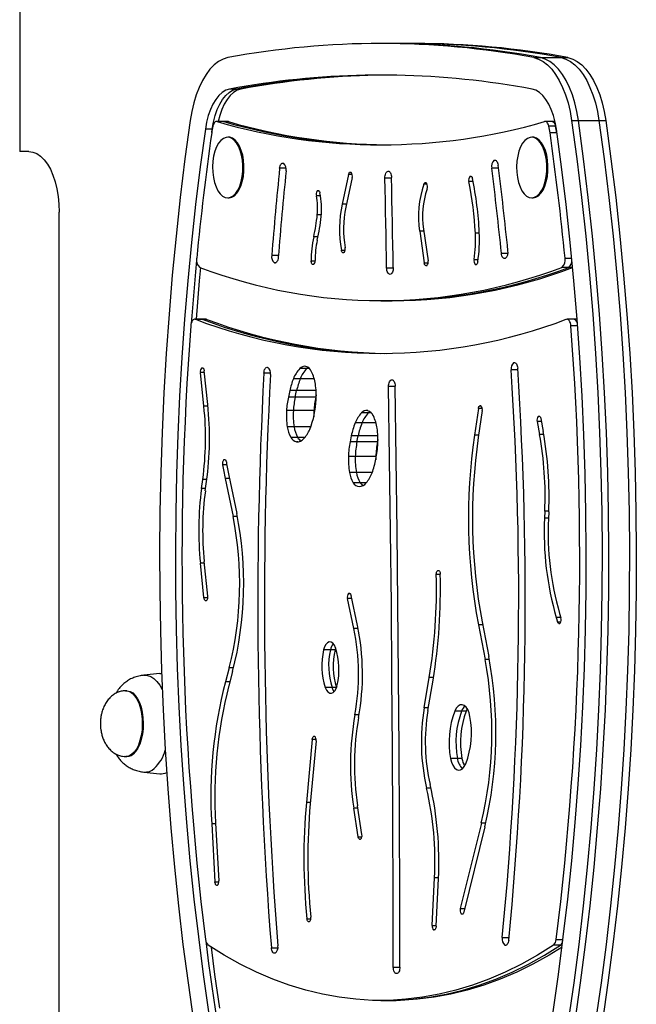
# Model space of a CAD drawing. Units: millimetres. Extents: x 314 to 903, y 203 to 639.
# Drawn here: x 579 to 602, y 224 to 261 of the extents above; entities that cross this region are included whole.
import ezdxf

# ---------------------------------------------------------------- set-up
doc = ezdxf.new("R2010")
doc.units = ezdxf.units.MM

msp = doc.modelspace()

# ---------------------------------------------------------------- linework, layer by layer
at = {"color": 7, "linetype": 'Continuous', "lineweight": 25}
for p, q in [((578.726, 262.279), (578.726, 256.229)), ((592.686, 260.329), (592.427, 260.329)), ((593.466, 260.329), (592.686, 260.329)), ((593.726, 260.329), (593.466, 260.329)), ((598.227, 259.791), (598.487, 259.791)), ((598.487, 259.791), (599.266, 259.791)), ((599.266, 259.791), (599.526, 259.791)), ((593.027, 259.123), (591.827, 259.123)), ((586.941, 258.597), (586.682, 258.597)), ((587.115, 258.597), (586.941, 258.597)), ((586.452, 257.367), (586.192, 257.367)), ((586.473, 257.364), (586.214, 257.364)), ((586.625, 257.367), (586.452, 257.367)), ((586.452, 257.367), (586.473, 257.364)), ((586.647, 257.364), (586.473, 257.364)), ((586.625, 257.367), (586.647, 257.364)), ((598.921, 257.367), (598.661, 257.367)), ((599.032, 257.367), (598.921, 257.367)), ((599.662, 257.406), (599.922, 257.406)), ((599.922, 257.406), (600.701, 257.406)), ((600.701, 257.406), (600.961, 257.406)), ((586.028, 257.079), (585.769, 257.079)), ((586.011, 256.953), (586.028, 257.079)), ((599.056, 257.197), (598.796, 257.197)), ((586.66, 256.773), (586.617, 256.773)), ((598.193, 256.773), (598.15, 256.773)), ((579.076, 256.229), (578.726, 256.229)), ((591.202, 255.362), (590.958, 254.233)), ((591.34, 255.243), (591.096, 254.114)), ((586.617, 254.473), (586.66, 254.473)), ((598.15, 254.473), (598.193, 254.473)), ((580.226, 220.479), (580.226, 253.929)), ((594.044, 253.288), (594.22, 252.087)), ((593.9, 253.204), (594.076, 252.002)), ((599.554, 251.837), (599.294, 251.837)), ((592.427, 250.569), (592.686, 250.569)), ((592.686, 250.569), (592.86, 250.569)), ((585.624, 249.87), (585.364, 249.87)), ((585.652, 249.865), (585.392, 249.865)), ((585.797, 249.87), (585.624, 249.87)), ((585.624, 249.87), (585.652, 249.865)), ((585.825, 249.865), (585.652, 249.865)), ((585.797, 249.87), (585.825, 249.865)), ((599.749, 249.87), (599.489, 249.87)), ((599.87, 249.87), (599.749, 249.87)), ((589.612, 247.997), (589.352, 247.997)), ((585.713, 246.57), (585.58, 247.848)), ((585.86, 246.631), (585.727, 247.909)), ((589.369, 247.612), (589.11, 247.612)), ((588.973, 247.163), (588.918, 246.909)), ((589.178, 246.909), (588.918, 246.909)), ((589.232, 247.163), (588.973, 247.163)), ((589.178, 246.909), (589.232, 247.163)), ((589.957, 246.909), (589.178, 246.909)), ((589.976, 246.995), (589.957, 246.909)), ((589.109, 246.401), (588.849, 246.401)), ((589.889, 246.401), (589.109, 246.401)), ((591.953, 246.318), (591.694, 246.318)), ((596.127, 246.488), (595.978, 245.466)), ((596.271, 246.404), (596.122, 245.382)), ((589.136, 245.786), (588.877, 245.786)), ((591.711, 245.933), (591.452, 245.933)), ((598.356, 245.993), (598.447, 245.502)), ((598.497, 246.098), (598.588, 245.607)), ((589.267, 245.389), (589.007, 245.389)), ((591.306, 245.442), (591.261, 245.221)), ((591.565, 245.442), (591.306, 245.442)), ((591.521, 245.221), (591.565, 245.442)), ((591.521, 245.221), (591.261, 245.221)), ((592.301, 245.221), (591.521, 245.221)), ((592.318, 245.305), (592.301, 245.221)), ((591.457, 244.664), (591.197, 244.664)), ((592.236, 244.664), (591.457, 244.664)), ((586.664, 243.943), (586.959, 242.494)), ((591.499, 244.052), (591.24, 244.052)), ((585.623, 243.445), (585.671, 243.791)), ((585.768, 243.366), (585.815, 243.712)), ((586.525, 243.83), (586.82, 242.381)), ((591.64, 243.669), (591.38, 243.669)), ((598.647, 242.586), (598.636, 242.325)), ((598.797, 242.56), (598.786, 242.3)), ((585.717, 239.309), (585.58, 240.62)), ((585.864, 239.37), (585.727, 240.681)), ((591.401, 238.141), (591.16, 239.271)), ((591.539, 238.258), (591.298, 239.389)), ((599.21, 238.707), (599.259, 238.547)), ((596.268, 238.388), (596.521, 237.07)), ((599.082, 238.55), (599.131, 238.391)), ((596.128, 238.281), (596.381, 236.963)), ((590.514, 237.325), (590.255, 237.325)), ((590.688, 237.325), (590.514, 237.325)), ((590.71, 237.402), (590.688, 237.325)), ((584.039, 236.427), (583.434, 236.365)), ((586.671, 236.646), (586.528, 236.111)), ((586.804, 236.505), (586.66, 235.969)), ((594.07, 235.124), (594.264, 236.277)), ((594.212, 235.028), (594.406, 236.181)), ((582.744, 235.779), (582.753, 235.779)), ((582.788, 235.779), (582.753, 235.779)), ((590.576, 235.905), (590.316, 235.905)), ((595.491, 235.008), (595.231, 235.008)), ((595.664, 235.008), (595.491, 235.008)), ((595.706, 235.091), (595.664, 235.008)), ((589.822, 233.928), (589.601, 231.535)), ((589.969, 233.874), (589.749, 231.481)), ((582.753, 233.279), (582.788, 233.279)), ((595.332, 233.209), (595.072, 233.209)), ((595.505, 233.209), (595.332, 233.209)), ((583.434, 232.693), (584.039, 232.631)), ((591.566, 230.241), (591.399, 231.324)), ((591.709, 230.329), (591.542, 231.413)), ((586.009, 230.725), (586.131, 228.528)), ((586.158, 230.759), (586.28, 228.561)), ((596.239, 230.751), (595.44, 227.515)), ((596.373, 230.618), (595.574, 227.382)), ((594.373, 226.872), (594.461, 228.68)), ((594.523, 226.843), (594.611, 228.65)), ((599.24, 226.126), (598.98, 226.126)), ((592.427, 224.028), (592.686, 224.028)), ((592.686, 224.028), (592.86, 224.028))]:
    msp.add_line(p, q, dxfattribs=at)
at = {"color": 8, "linetype": 'Continuous', "lineweight": 25}
for p, q in [((586.032, 257.079), (586.028, 257.079)), ((599.066, 257.197), (599.056, 257.197)), ((599.104, 256.942), (598.844, 256.942)), ((596.724, 255.898), (596.787, 255.898)), ((588.832, 255.594), (588.586, 255.594)), ((592.701, 255.484), (592.711, 255.484)), ((596.892, 255.595), (596.634, 255.595)), ((591.34, 255.362), (591.202, 255.362)), ((592.831, 255.224), (592.581, 255.224)), ((595.802, 255.283), (595.863, 255.283)), ((590.012, 254.735), (590.085, 254.735)), ((594.182, 254.995), (594.062, 254.995)), ((595.926, 255.088), (595.764, 255.088)), ((590.14, 254.545), (589.98, 254.545)), ((591.122, 254.233), (590.958, 254.233)), ((590.168, 253.827), (590.016, 253.827)), ((590.043, 252.994), (589.879, 252.994)), ((594.056, 253.204), (593.9, 253.204)), ((596.163, 253.133), (596.013, 253.133)), ((590.929, 252.484), (591.071, 252.484)), ((588.287, 252.297), (588.541, 252.297)), ((595.961, 252.137), (596.117, 252.137)), ((597.001, 252.37), (597.246, 252.37)), ((599.413, 252.19), (599.668, 252.19)), ((588.391, 252.01), (588.43, 252.01)), ((589.786, 252.083), (589.936, 252.083)), ((592.647, 251.813), (592.896, 251.813)), ((594.076, 252.002), (594.22, 252.002)), ((596.005, 251.951), (596.059, 251.951)), ((599.702, 251.837), (599.554, 251.837)), ((599.89, 249.615), (599.637, 249.615)), ((585.638, 248.025), (585.669, 248.025)), ((589.719, 247.997), (589.612, 247.997)), ((597.477, 248.226), (597.511, 248.226)), ((585.733, 247.848), (585.58, 247.848)), ((588.238, 247.822), (587.989, 247.822)), ((597.622, 247.945), (597.37, 247.945)), ((589.901, 247.612), (589.369, 247.612)), ((592.972, 247.316), (592.721, 247.316)), ((592.843, 247.573), (592.85, 247.573)), ((589.97, 247.163), (589.232, 247.163)), ((589.975, 246.909), (589.957, 246.909)), ((585.866, 246.57), (585.713, 246.57)), ((589.928, 246.401), (589.889, 246.401)), ((592.061, 246.318), (591.953, 246.318)), ((596.271, 246.488), (596.127, 246.488)), ((598.4, 246.186), (598.452, 246.186)), ((589.767, 245.786), (589.136, 245.786)), ((592.243, 245.933), (591.711, 245.933)), ((598.516, 245.993), (598.356, 245.993)), ((589.549, 245.389), (589.267, 245.389)), ((592.314, 245.442), (591.565, 245.442)), ((596.134, 245.466), (595.978, 245.466)), ((598.607, 245.502), (598.447, 245.502)), ((589.279, 245.216), (589.227, 245.216)), ((592.317, 245.221), (592.301, 245.221)), ((592.26, 244.664), (592.236, 244.664)), ((586.584, 244.35), (586.424, 244.35)), ((586.47, 244.543), (586.52, 244.543)), ((592.097, 244.052), (591.499, 244.052)), ((585.826, 243.791), (585.671, 243.791)), ((586.687, 243.83), (586.525, 243.83)), ((591.879, 243.669), (591.64, 243.669)), ((585.779, 243.445), (585.623, 243.445)), ((598.798, 242.586), (598.647, 242.586)), ((586.982, 242.381), (586.82, 242.381)), ((598.787, 242.325), (598.636, 242.325)), ((585.734, 240.62), (585.58, 240.62)), ((594.679, 240.186), (594.529, 240.186)), ((594.599, 240.344), (594.609, 240.344)), ((591.199, 239.468), (591.258, 239.468)), ((585.717, 239.309), (585.864, 239.309)), ((591.323, 239.271), (591.16, 239.271)), ((599.258, 238.55), (599.082, 238.55)), ((599.131, 238.391), (599.259, 238.391)), ((591.563, 238.141), (591.401, 238.141)), ((596.288, 238.281), (596.128, 238.281)), ((596.541, 236.963), (596.381, 236.963)), ((586.84, 236.646), (586.671, 236.646)), ((586.698, 236.111), (586.528, 236.111)), ((594.422, 236.277), (594.264, 236.277)), ((590.747, 235.905), (590.576, 235.905)), ((594.228, 235.124), (594.07, 235.124)), ((591.603, 234.866), (591.444, 234.866)), ((589.969, 233.928), (589.822, 233.928)), ((594.327, 232.085), (594.162, 232.085)), ((589.754, 231.535), (589.601, 231.535)), ((591.556, 231.324), (591.399, 231.324)), ((586.16, 230.725), (586.009, 230.725)), ((596.405, 230.751), (596.239, 230.751)), ((591.566, 230.241), (591.709, 230.241)), ((594.612, 228.68), (594.461, 228.68)), ((586.131, 228.528), (586.28, 228.528)), ((595.44, 227.515), (595.607, 227.515)), ((589.623, 227.13), (589.77, 227.13)), ((595.474, 227.314), (595.54, 227.314)), ((594.373, 226.872), (594.524, 226.872)), ((594.441, 226.708), (594.455, 226.708)), ((597.033, 226.416), (597.288, 226.416)), ((599.079, 226.338), (599.337, 226.338)), ((588.273, 226.028), (588.52, 226.028)), ((597.131, 226.123), (597.18, 226.123)), ((599.31, 226.126), (599.24, 226.126)), ((592.899, 225.295), (593.149, 225.295))]:
    msp.add_line(p, q, dxfattribs=at)
at = {"color": 7, "linetype": 'Continuous', "lineweight": 25, "flags": 128}
for points in [[(586.626, 259.791), (586.448, 259.739), (586.274, 259.647), (586.105, 259.518), (585.945, 259.354), (585.795, 259.155), (585.656, 258.924), (585.531, 258.665), (585.421, 258.38), (585.327, 258.073), (585.25, 257.747), (585.191, 257.406)], [(598.227, 259.791), (598.405, 259.739), (598.58, 259.647), (598.748, 259.518), (598.908, 259.354), (599.058, 259.155), (599.197, 258.924), (599.322, 258.665), (599.432, 258.38), (599.527, 258.073), (599.603, 257.747), (599.662, 257.406)], [(599.922, 257.406), (599.863, 257.747), (599.786, 258.073), (599.692, 258.38), (599.582, 258.665), (599.457, 258.924), (599.318, 259.155), (599.168, 259.354), (599.008, 259.518), (598.839, 259.647), (598.665, 259.739), (598.487, 259.791)], [(599.922, 257.406), (599.863, 257.747), (599.786, 258.073), (599.692, 258.38), (599.582, 258.665), (599.457, 258.924), (599.318, 259.155), (599.168, 259.354), (599.008, 259.518), (598.839, 259.647), (598.665, 259.739), (598.487, 259.791)], [(599.266, 259.791), (599.444, 259.739), (599.619, 259.647), (599.787, 259.518), (599.947, 259.354), (600.098, 259.155), (600.236, 258.924), (600.361, 258.665), (600.472, 258.38), (600.566, 258.073), (600.643, 257.747), (600.701, 257.406)], [(599.266, 259.791), (599.444, 259.739), (599.619, 259.647), (599.787, 259.518), (599.947, 259.354), (600.098, 259.155), (600.236, 258.924), (600.361, 258.665), (600.472, 258.38), (600.566, 258.073), (600.643, 257.747), (600.701, 257.406)], [(599.526, 259.791), (599.704, 259.739), (599.879, 259.647), (600.047, 259.518), (600.207, 259.354), (600.357, 259.155), (600.496, 258.924), (600.621, 258.665), (600.731, 258.38), (600.826, 258.073), (600.902, 257.747), (600.961, 257.406)], [(586.682, 258.597), (586.543, 258.552), (586.409, 258.471), (586.282, 258.355), (586.163, 258.207), (586.055, 258.027), (585.96, 257.821), (585.88, 257.592), (585.816, 257.343), (585.769, 257.079)], [(586.028, 257.079), (586.075, 257.343), (586.14, 257.592), (586.22, 257.821), (586.315, 258.027), (586.423, 258.207), (586.541, 258.355), (586.669, 258.471), (586.803, 258.552), (586.941, 258.597)], [(586.028, 257.079), (586.075, 257.343), (586.14, 257.592), (586.22, 257.821), (586.315, 258.027), (586.423, 258.207), (586.541, 258.355), (586.669, 258.471), (586.803, 258.552), (586.941, 258.597)], [(587.115, 258.597), (586.976, 258.552), (586.842, 258.471), (586.715, 258.355), (586.596, 258.207), (586.488, 258.027), (586.393, 257.821), (586.313, 257.592), (586.254, 257.367)], [(599.085, 257.079), (599.038, 257.343), (598.973, 257.592), (598.893, 257.821), (598.798, 258.027), (598.69, 258.207), (598.572, 258.355), (598.444, 258.471), (598.31, 258.552), (598.172, 258.597)], [(585.191, 257.406), (584.995, 255.953), (584.816, 254.491), (584.656, 253.02), (584.514, 251.542), (584.39, 250.057), (584.285, 248.567), (584.197, 247.071), (584.129, 245.572), (584.079, 244.07), (584.047, 242.567), (584.034, 241.061), (584.04, 239.556), (584.064, 238.052), (584.107, 236.549), (584.168, 235.049), (584.247, 233.552), (584.346, 232.059), (584.462, 230.572), (584.597, 229.091), (584.75, 227.617), (584.921, 226.152), (585.111, 224.695), (585.318, 223.248)], [(586.214, 257.364), (586.19, 257.367), (586.166, 257.363), (586.143, 257.351), (586.122, 257.332), (586.102, 257.306), (586.084, 257.274), (586.069, 257.238), (586.057, 257.197)], [(598.796, 257.197), (598.784, 257.238), (598.769, 257.274), (598.751, 257.306), (598.732, 257.332), (598.71, 257.351), (598.687, 257.363), (598.663, 257.367), (598.64, 257.364)], [(598.921, 257.367), (598.923, 257.367), (598.947, 257.363), (598.97, 257.351), (598.991, 257.332), (599.011, 257.306), (599.029, 257.274), (599.044, 257.238), (599.056, 257.197)], [(598.921, 257.367), (598.923, 257.367), (598.947, 257.363), (598.97, 257.351), (598.991, 257.332), (599.011, 257.306), (599.029, 257.274), (599.044, 257.238), (599.056, 257.197)], [(599.662, 257.406), (599.858, 255.953), (600.037, 254.491), (600.197, 253.02), (600.339, 251.542), (600.463, 250.057), (600.569, 248.567), (600.656, 247.071), (600.724, 245.572), (600.774, 244.07), (600.806, 242.567), (600.819, 241.061), (600.813, 239.556), (600.789, 238.052), (600.747, 236.549), (600.685, 235.049), (600.606, 233.552), (600.508, 232.059), (600.391, 230.572), (600.256, 229.091), (600.103, 227.617), (599.932, 226.152), (599.743, 224.695), (599.535, 223.248)], [(599.795, 223.248), (600.002, 224.695), (600.192, 226.152), (600.363, 227.617), (600.516, 229.091), (600.651, 230.572), (600.767, 232.059), (600.866, 233.552), (600.945, 235.049), (601.006, 236.549), (601.049, 238.052), (601.073, 239.556), (601.079, 241.061), (601.066, 242.567), (601.034, 244.07), (600.984, 245.572), (600.916, 247.071), (600.828, 248.567), (600.723, 250.057), (600.599, 251.542), (600.457, 253.02), (600.297, 254.491), (600.118, 255.953), (599.922, 257.406)], [(599.795, 223.248), (600.002, 224.695), (600.192, 226.152), (600.363, 227.617), (600.516, 229.091), (600.651, 230.572), (600.767, 232.059), (600.866, 233.552), (600.945, 235.049), (601.006, 236.549), (601.049, 238.052), (601.073, 239.556), (601.079, 241.061), (601.066, 242.567), (601.034, 244.07), (600.984, 245.572), (600.916, 247.071), (600.828, 248.567), (600.723, 250.057), (600.599, 251.542), (600.457, 253.02), (600.297, 254.491), (600.118, 255.953), (599.922, 257.406)], [(600.701, 257.406), (600.898, 255.953), (601.076, 254.491), (601.236, 253.02), (601.378, 251.542), (601.502, 250.057), (601.608, 248.567), (601.695, 247.071), (601.764, 245.572), (601.814, 244.07), (601.845, 242.567), (601.858, 241.061), (601.853, 239.556), (601.829, 238.052), (601.786, 236.549), (601.725, 235.049), (601.645, 233.552), (601.547, 232.059), (601.43, 230.572), (601.295, 229.091), (601.142, 227.617), (600.971, 226.152), (600.782, 224.695), (600.575, 223.248)], [(600.701, 257.406), (600.898, 255.953), (601.076, 254.491), (601.236, 253.02), (601.378, 251.542), (601.502, 250.057), (601.608, 248.567), (601.695, 247.071), (601.764, 245.572), (601.814, 244.07), (601.845, 242.567), (601.858, 241.061), (601.853, 239.556), (601.829, 238.052), (601.786, 236.549), (601.725, 235.049), (601.645, 233.552), (601.547, 232.059), (601.43, 230.572), (601.295, 229.091), (601.142, 227.617), (600.971, 226.152), (600.782, 224.695), (600.575, 223.248)], [(600.961, 257.406), (601.157, 255.953), (601.336, 254.491), (601.496, 253.02), (601.638, 251.542), (601.762, 250.057), (601.868, 248.567), (601.955, 247.071), (602.023, 245.572), (602.074, 244.07), (602.105, 242.567), (602.118, 241.061), (602.113, 239.556), (602.088, 238.052), (602.046, 236.549), (601.984, 235.049), (601.905, 233.552), (601.807, 232.059), (601.69, 230.572), (601.555, 229.091), (601.402, 227.617), (601.231, 226.152), (601.042, 224.695), (600.834, 223.248)], [(585.769, 257.079), (585.576, 255.654), (585.401, 254.221), (585.244, 252.779), (585.104, 251.33), (584.983, 249.874), (584.88, 248.413), (584.794, 246.947), (584.727, 245.478), (584.678, 244.005), (584.647, 242.531), (584.634, 241.056), (584.64, 239.58), (584.663, 238.105), (584.705, 236.632), (584.765, 235.161), (584.843, 233.694), (584.94, 232.231), (585.054, 230.773), (585.186, 229.321), (585.336, 227.876), (585.504, 226.439), (585.689, 225.011), (585.892, 223.592)], [(598.961, 223.592), (599.164, 225.011), (599.349, 226.439), (599.517, 227.876), (599.667, 229.321), (599.799, 230.773), (599.914, 232.231), (600.01, 233.694), (600.088, 235.161), (600.148, 236.632), (600.19, 238.105), (600.214, 239.58), (600.219, 241.056), (600.206, 242.531), (600.175, 244.005), (600.126, 245.478), (600.059, 246.947), (599.974, 248.413), (599.87, 249.874), (599.749, 251.33), (599.609, 252.779), (599.452, 254.221), (599.277, 255.654), (599.085, 257.079)], [(586.131, 256.24), (586.084, 256.057), (586.054, 255.86), (586.042, 255.655), (586.048, 255.449), (586.073, 255.249), (586.115, 255.061), (586.173, 254.891), (586.246, 254.744), (586.33, 254.626), (586.424, 254.539), (586.523, 254.488), (586.626, 254.473), (586.729, 254.495), (586.828, 254.553), (586.92, 254.646), (587.002, 254.77), (587.072, 254.921), (587.127, 255.095), (587.166, 255.286), (587.188, 255.488), (587.19, 255.694), (587.175, 255.898), (587.141, 256.093), (587.091, 256.272), (587.025, 256.431), (586.947, 256.564), (586.857, 256.667), (586.76, 256.736), (586.658, 256.77), (586.555, 256.766), (586.454, 256.726), (586.358, 256.65), (586.271, 256.542), (586.194, 256.403), (586.131, 256.24)], [(586.66, 254.473), (586.67, 254.473), (586.772, 254.495), (586.871, 254.553), (586.963, 254.646), (587.045, 254.77), (587.115, 254.921), (587.171, 255.095), (587.21, 255.286), (587.231, 255.488), (587.234, 255.694), (587.218, 255.898), (587.185, 256.093), (587.134, 256.272), (587.069, 256.431), (586.99, 256.564), (586.901, 256.667), (586.803, 256.736), (586.702, 256.77), (586.66, 256.773)], [(597.665, 256.24), (597.618, 256.057), (597.587, 255.86), (597.575, 255.655), (597.582, 255.449), (597.606, 255.249), (597.648, 255.061), (597.707, 254.891), (597.779, 254.744), (597.864, 254.626), (597.957, 254.539), (598.057, 254.488), (598.16, 254.473), (598.262, 254.495), (598.361, 254.553), (598.453, 254.646), (598.536, 254.77), (598.606, 254.921), (598.661, 255.095), (598.7, 255.286), (598.721, 255.488), (598.724, 255.694), (598.708, 255.898), (598.675, 256.093), (598.625, 256.272), (598.559, 256.431), (598.48, 256.564), (598.391, 256.667), (598.294, 256.736), (598.192, 256.77), (598.089, 256.766), (597.988, 256.726), (597.892, 256.65), (597.804, 256.542), (597.728, 256.403), (597.665, 256.24)], [(598.193, 254.473), (598.203, 254.473), (598.306, 254.495), (598.404, 254.553), (598.497, 254.646), (598.579, 254.77), (598.649, 254.921), (598.704, 255.095), (598.743, 255.286), (598.764, 255.488), (598.767, 255.694), (598.752, 255.898), (598.718, 256.093), (598.668, 256.272), (598.602, 256.431), (598.523, 256.564), (598.434, 256.667), (598.337, 256.736), (598.235, 256.77), (598.193, 256.773)], [(579.076, 256.229), (579.226, 256.209), (579.373, 256.151), (579.516, 256.054), (579.651, 255.921), (579.776, 255.754), (579.889, 255.555), (579.988, 255.329), (580.072, 255.079), (580.138, 254.809), (580.186, 254.524), (580.216, 254.229), (580.226, 253.929)], [(596.724, 255.898), (596.748, 255.906), (596.773, 255.904), (596.797, 255.892), (596.819, 255.871), (596.839, 255.842), (596.855, 255.806), (596.868, 255.764), (596.876, 255.718)], [(588.586, 255.594), (588.594, 255.641), (588.605, 255.684), (588.621, 255.722), (588.64, 255.753), (588.662, 255.776), (588.685, 255.79), (588.71, 255.794), (588.734, 255.789)], [(592.581, 255.224), (592.582, 255.273), (592.589, 255.32), (592.599, 255.365), (592.614, 255.404), (592.632, 255.436), (592.653, 255.461), (592.677, 255.477), (592.701, 255.484)], [(592.701, 255.484), (592.725, 255.481), (592.749, 255.469), (592.771, 255.448), (592.791, 255.418), (592.807, 255.382), (592.819, 255.339), (592.827, 255.293), (592.831, 255.244)], [(591.202, 255.362), (591.209, 255.388), (591.219, 255.41), (591.23, 255.428), (591.243, 255.442), (591.258, 255.45), (591.272, 255.452), (591.287, 255.449), (591.301, 255.44)], [(592.647, 251.813), (592.639, 252.239), (592.631, 252.666), (592.623, 253.092), (592.615, 253.519), (592.606, 253.945), (592.598, 254.371), (592.59, 254.798), (592.581, 255.224)], [(592.896, 251.831), (592.889, 252.258), (592.881, 252.684), (592.873, 253.111), (592.865, 253.538), (592.856, 253.964), (592.848, 254.391), (592.839, 254.818), (592.831, 255.244)], [(595.802, 255.283), (595.816, 255.292), (595.831, 255.296), (595.846, 255.294), (595.86, 255.285), (595.874, 255.272), (595.885, 255.253), (595.895, 255.23), (595.902, 255.204)], [(590.012, 254.735), (590.027, 254.747), (590.042, 254.753), (590.058, 254.753), (590.073, 254.746), (590.087, 254.733), (590.1, 254.714), (590.11, 254.69), (590.118, 254.662)], [(594.062, 254.995), (594.072, 255.018), (594.085, 255.036), (594.099, 255.048), (594.114, 255.055), (594.129, 255.055), (594.144, 255.049), (594.159, 255.036), (594.171, 255.018)], [(591.03, 252.396), (591.015, 252.387), (591, 252.384), (590.985, 252.387), (590.97, 252.396), (590.957, 252.411), (590.945, 252.431), (590.936, 252.456), (590.929, 252.484)], [(588.534, 252.217), (588.528, 252.17), (588.517, 252.126), (588.502, 252.087), (588.484, 252.055), (588.463, 252.03), (588.44, 252.014), (588.416, 252.007), (588.391, 252.01)], [(597.148, 252.174), (597.124, 252.169), (597.099, 252.174), (597.076, 252.188), (597.054, 252.211), (597.035, 252.242), (597.02, 252.28), (597.008, 252.323), (597.001, 252.37)], [(585.583, 251.828), (585.537, 251.33), (585.416, 249.874), (585.416, 249.87)], [(589.869, 251.939), (589.854, 251.939), (589.839, 251.945), (589.824, 251.957), (589.812, 251.975), (589.801, 251.997), (589.793, 252.024), (589.788, 252.053), (589.786, 252.083)], [(592.776, 251.572), (592.752, 251.575), (592.728, 251.588), (592.706, 251.609), (592.686, 251.639), (592.67, 251.676), (592.658, 251.718), (592.65, 251.764), (592.647, 251.813)], [(592.896, 251.831), (592.895, 251.782), (592.889, 251.735), (592.878, 251.691), (592.863, 251.652), (592.845, 251.619), (592.823, 251.595), (592.8, 251.579), (592.776, 251.572)], [(594.169, 251.901), (594.155, 251.895), (594.14, 251.895), (594.125, 251.901), (594.112, 251.913), (594.1, 251.929), (594.089, 251.95), (594.081, 251.975), (594.076, 252.002)], [(596.104, 252.046), (596.098, 252.018), (596.089, 251.993), (596.078, 251.972), (596.065, 251.956), (596.05, 251.946), (596.035, 251.941), (596.02, 251.943), (596.005, 251.951)], [(585.392, 249.865), (585.362, 249.87), (585.332, 249.863), (585.304, 249.844), (585.277, 249.815), (585.255, 249.775), (585.237, 249.727), (585.224, 249.673), (585.216, 249.615)], [(599.637, 249.615), (599.63, 249.673), (599.616, 249.727), (599.598, 249.775), (599.576, 249.815), (599.55, 249.844), (599.521, 249.863), (599.491, 249.87), (599.461, 249.865)], [(585.638, 248.025), (585.653, 248.028), (585.668, 248.026), (585.682, 248.017), (585.695, 248.004), (585.706, 247.985), (585.716, 247.963), (585.723, 247.937), (585.727, 247.909)], [(587.989, 247.822), (587.994, 247.87), (588.004, 247.915), (588.018, 247.956), (588.035, 247.99), (588.056, 248.017), (588.079, 248.036), (588.103, 248.045), (588.127, 248.044)], [(589.612, 247.997), (589.639, 248.021), (589.667, 248.042), (589.667, 248.042)], [(589.612, 247.997), (589.639, 248.021), (589.667, 248.042), (589.667, 248.042)], [(597.477, 248.226), (597.502, 248.227), (597.526, 248.22), (597.549, 248.202), (597.57, 248.177), (597.588, 248.143), (597.602, 248.103), (597.612, 248.059), (597.618, 248.011)], [(592.721, 247.316), (592.723, 247.365), (592.73, 247.412), (592.74, 247.456), (592.755, 247.495), (592.774, 247.527), (592.795, 247.551), (592.818, 247.567), (592.843, 247.573)], [(592.899, 225.295), (592.894, 228.048), (592.884, 230.801), (592.869, 233.554), (592.849, 236.307), (592.825, 239.059), (592.795, 241.812), (592.761, 244.564), (592.721, 247.316)], [(592.843, 247.573), (592.867, 247.57), (592.891, 247.557), (592.913, 247.535), (592.932, 247.505), (592.948, 247.469), (592.96, 247.426), (592.968, 247.38), (592.971, 247.331)], [(593.149, 225.296), (593.144, 228.051), (593.134, 230.806), (593.119, 233.56), (593.099, 236.315), (593.075, 239.069), (593.045, 241.823), (593.011, 244.577), (592.971, 247.331)], [(596.127, 246.488), (596.132, 246.515), (596.14, 246.54), (596.15, 246.561), (596.163, 246.577), (596.176, 246.589), (596.191, 246.595), (596.205, 246.595), (596.22, 246.59)], [(591.953, 246.318), (591.981, 246.343), (592.009, 246.363), (592.009, 246.363)], [(591.953, 246.318), (591.981, 246.343), (592.009, 246.363), (592.009, 246.363)], [(598.4, 246.186), (598.414, 246.193), (598.429, 246.195), (598.444, 246.191), (598.457, 246.182), (598.47, 246.167), (598.481, 246.147), (598.49, 246.124), (598.497, 246.098)], [(592.236, 244.664), (592.235, 244.586), (592.235, 244.531)], [(592.236, 244.664), (592.235, 244.586), (592.235, 244.531)], [(586.47, 244.543), (586.484, 244.55), (586.499, 244.551), (586.513, 244.547), (586.527, 244.537), (586.54, 244.522), (586.55, 244.502), (586.559, 244.479), (586.565, 244.453)], [(594.529, 240.186), (594.53, 240.215), (594.533, 240.243), (594.539, 240.27), (594.548, 240.294), (594.558, 240.313), (594.571, 240.329), (594.584, 240.339), (594.599, 240.344)], [(594.599, 240.344), (594.614, 240.343), (594.628, 240.336), (594.641, 240.324), (594.654, 240.307), (594.664, 240.285), (594.671, 240.26), (594.677, 240.232), (594.679, 240.203)], [(591.199, 239.468), (591.213, 239.477), (591.228, 239.48), (591.243, 239.477), (591.257, 239.469), (591.27, 239.455), (591.281, 239.437), (591.291, 239.414), (591.298, 239.389)], [(585.805, 239.193), (585.791, 239.19), (585.776, 239.193), (585.762, 239.201), (585.749, 239.214), (585.738, 239.233), (585.728, 239.255), (585.721, 239.281), (585.717, 239.309)], [(599.234, 238.341), (599.221, 238.329), (599.206, 238.321), (599.192, 238.32), (599.177, 238.324), (599.163, 238.333), (599.151, 238.348), (599.14, 238.368), (599.131, 238.391)], [(590.709, 237.404), (590.663, 237.505), (590.605, 237.579), (590.539, 237.62), (590.47, 237.626), (590.403, 237.597), (590.342, 237.533), (590.292, 237.441), (590.255, 237.325)], [(584.039, 236.427), (584.103, 236.429), (584.111, 236.428)], [(590.316, 235.905), (590.363, 235.804), (590.42, 235.73), (590.486, 235.689), (590.554, 235.683), (590.621, 235.712), (590.682, 235.775), (590.733, 235.867), (590.77, 235.982)], [(590.662, 235.749), (590.622, 235.804), (590.576, 235.905)], [(590.662, 235.749), (590.622, 235.804), (590.576, 235.905)], [(595.807, 234.804), (595.772, 234.944), (595.722, 235.064), (595.659, 235.158), (595.587, 235.22), (595.51, 235.247), (595.431, 235.238), (595.356, 235.193), (595.289, 235.115), (595.231, 235.008)], [(589.822, 233.928), (589.826, 233.956), (589.833, 233.983), (589.842, 234.006), (589.853, 234.025), (589.866, 234.039), (589.88, 234.048), (589.894, 234.051), (589.909, 234.049)], [(595.072, 233.209), (595.107, 233.069), (595.157, 232.949), (595.22, 232.856), (595.292, 232.794), (595.369, 232.766), (595.447, 232.775), (595.522, 232.819), (595.59, 232.897), (595.647, 233.004)], [(591.66, 230.142), (591.645, 230.136), (591.63, 230.136), (591.616, 230.142), (591.602, 230.153), (591.59, 230.169), (591.58, 230.19), (591.571, 230.214), (591.566, 230.241)], [(586.214, 228.395), (586.2, 228.395), (586.185, 228.4), (586.171, 228.411), (586.159, 228.427), (586.149, 228.448), (586.14, 228.472), (586.134, 228.499), (586.131, 228.528)], [(589.712, 227.014), (589.697, 227.01), (589.683, 227.013), (589.668, 227.021), (589.655, 227.034), (589.644, 227.053), (589.634, 227.076), (589.627, 227.102), (589.623, 227.13)], [(595.574, 227.382), (595.567, 227.357), (595.556, 227.336), (595.545, 227.319), (595.531, 227.306), (595.517, 227.3), (595.502, 227.299), (595.488, 227.304), (595.474, 227.314)], [(594.523, 226.843), (594.52, 226.814), (594.514, 226.786), (594.506, 226.762), (594.496, 226.741), (594.483, 226.725), (594.47, 226.714), (594.455, 226.708), (594.441, 226.708)], [(598.98, 226.126), (598.374, 225.748), (597.763, 225.407), (597.147, 225.103), (596.526, 224.837), (595.902, 224.608), (595.274, 224.416), (594.644, 224.263), (594.012, 224.148), (593.378, 224.072), (592.744, 224.033), (592.109, 224.033), (591.475, 224.072), (590.841, 224.148), (590.209, 224.263), (589.579, 224.416), (588.951, 224.608), (588.327, 224.837), (587.706, 225.103), (587.09, 225.407), (586.479, 225.748), (585.873, 226.126)], [(585.985, 226.053), (586.122, 225.011), (586.305, 223.731)], [(588.416, 225.821), (588.392, 225.818), (588.368, 225.824), (588.344, 225.84), (588.323, 225.865), (588.305, 225.898), (588.29, 225.937), (588.279, 225.981), (588.273, 226.028)], [(592.686, 224.028), (593.004, 224.033), (593.638, 224.072), (594.272, 224.148), (594.904, 224.263), (595.534, 224.416), (596.162, 224.608), (596.786, 224.837), (597.407, 225.103), (598.023, 225.407), (598.634, 225.748), (599.24, 226.126)], [(592.686, 224.028), (593.004, 224.033), (593.638, 224.072), (594.272, 224.148), (594.904, 224.263), (595.534, 224.416), (596.162, 224.608), (596.786, 224.837), (597.407, 225.103), (598.023, 225.407), (598.634, 225.748), (599.24, 226.126)], [(599.301, 226.053), (598.808, 225.748), (598.196, 225.407), (597.58, 225.103), (596.959, 224.837), (596.335, 224.608), (595.707, 224.416), (595.077, 224.263), (594.445, 224.148), (593.811, 224.072), (593.177, 224.033), (592.86, 224.028)], [(597.278, 226.32), (597.271, 226.273), (597.26, 226.229), (597.244, 226.191), (597.225, 226.16), (597.204, 226.137), (597.18, 226.123), (597.156, 226.118), (597.131, 226.123)], [(593.024, 225.046), (593, 225.051), (592.976, 225.065), (592.955, 225.088), (592.936, 225.119), (592.92, 225.157), (592.909, 225.2), (592.901, 225.247), (592.899, 225.295)], [(593.149, 225.296), (593.147, 225.248), (593.14, 225.201), (593.128, 225.157), (593.112, 225.119), (593.094, 225.088), (593.072, 225.065), (593.049, 225.051), (593.024, 225.046)]]:
    msp.add_lwpolyline(points, dxfattribs=at)
at = {"color": 8, "linetype": 'Continuous', "lineweight": 25, "flags": 128}
for points in [[(583.434, 236.365), (583.44, 236.366), (583.569, 236.359), (583.695, 236.317), (583.817, 236.24), (583.933, 236.13), (584.04, 235.988), (584.134, 235.823)], [(582.753, 235.779), (582.8, 235.776), (582.904, 235.742), (583.005, 235.674), (583.098, 235.572), (583.181, 235.441), (583.252, 235.283), (583.308, 235.104), (583.349, 234.908), (583.372, 234.701), (583.378, 234.49), (583.366, 234.279), (583.336, 234.076), (583.289, 233.885), (583.227, 233.713), (583.151, 233.565), (583.064, 233.444), (582.968, 233.355), (582.866, 233.299), (582.76, 233.279), (582.753, 233.279)], [(582.788, 235.779), (582.808, 235.778), (582.913, 235.754), (583.015, 235.694), (583.11, 235.601), (583.196, 235.476), (583.27, 235.325), (583.33, 235.151), (583.375, 234.958), (583.403, 234.754), (583.413, 234.543), (583.405, 234.331), (583.38, 234.126), (583.337, 233.931), (583.279, 233.754), (583.206, 233.6), (583.122, 233.472), (583.027, 233.374)]]:
    msp.add_lwpolyline(points, dxfattribs=at)
at = {"color": 7, "linetype": 'Continuous', "lineweight": 25}
for centre, radius, start, end in [((592.427, 228.711), 31.617, 79.4288, 100.5712), ((592.672, 228.602), 31.727, 79.4402, 89.9748), ((593.452, 228.602), 31.727, 79.4402, 89.9748), ((593.712, 228.602), 31.727, 79.4402, 89.9748), ((592.448, 227.642), 31.487, 91.1309, 100.5526), ((592.708, 227.642), 31.487, 91.1309, 100.5526), ((592.881, 227.642), 31.487, 91.1309, 100.5526), ((592.405, 227.642), 31.487, 79.4474, 88.8691), ((592.427, 278.885), 22.4, 253.8969, 286.1031), ((592.733, 279.138), 22.656, 253.9598, 269.5526), ((592.894, 279.049), 22.567, 253.9281, 269.3623), ((588.738, 256.558), 2.756, 166.6018, 171.9869), ((596.115, 256.558), 2.756, 8.0131, 13.3982), ((596.375, 256.558), 2.756, 8.0131, 13.3982), ((696.297, 241.319), 111.389, 171.93736, 174.39954), ((488.556, 241.319), 111.389, 5.60046, 8.06264), ((596.943, 255.668), 0.318, 133.6054, 193.3947), ((748.418, 239.428), 160.647, 174.22449, 175.40526), ((747.704, 239.426), 159.683, 174.22449, 175.40526), ((588.54, 255.562), 0.299, 347.0562, 49.5341), ((472.002, 239.776), 125.632, 5.7529, 7.23327), ((471.307, 239.781), 126.577, 5.7529, 7.23327), ((591.125, 255.303), 0.223, 344.4582, 37.9799), ((595.98, 255.146), 0.225, 142.5584, 195.1626), ((583.097, 252.536), 13.08, 2.7439, 11.7693), ((590.208, 254.604), 0.236, 146.2453, 194.294), ((597.607, 253.773), 3.751, 160.9758, 188.7207), ((597.205, 253.773), 3.198, 160.9758, 188.7207), ((593.935, 254.904), 0.262, 340.2508, 25.7345), ((583.503, 252.533), 12.524, 2.7439, 11.7693), ((587.661, 254.069), 2.367, 354.1441, 11.6114), ((587.229, 254.069), 2.949, 354.1441, 11.6114), ((595.498, 253.282), 4.638, 168.1665, 189.9168), ((595.067, 253.282), 4.057, 168.1665, 189.9168), ((583.374, 254.489), 6.675, 347.056, 354.3113), ((582.989, 254.483), 7.209, 347.056, 354.3113), ((593.59, 252.155), 3.804, 167.2572, 181.0771), ((593.173, 252.154), 3.238, 167.2572, 181.0771), ((591.169, 252.886), 4.85, 351.1083, 2.9093), ((590.731, 252.886), 5.437, 351.1083, 2.9093), ((590.858, 252.532), 0.219, 321.6895, 13.7175), ((700.71, 240.973), 115.81, 174.48034, 175.6772), ((585.783, 252.11), 0.353, 166.861, 230.6322), ((588.563, 252.235), 0.282, 167.2453, 232.6192), ((596.166, 252.088), 0.211, 166.6599, 220.4441), ((596.957, 252.401), 0.297, 310.0411, 13.0639), ((599.07, 252.11), 0.353, 309.3678, 13.139), ((599.385, 252.077), 0.293, 305.1075, 6.9641), ((592.427, 269.884), 19.309, 249.1673, 290.8327), ((589.787, 252.066), 0.151, 302.9795, 10.1752), ((592.618, 270.167), 19.599, 270.2014, 290.7263), ((592.798, 270.127), 19.559, 270.1813, 290.6738), ((594.028, 252.039), 0.198, 315.5426, 13.8494), ((592.427, 268.397), 19.822, 249.2127, 290.7873), ((592.76, 268.7), 20.131, 249.3218, 269.4196), ((592.929, 268.671), 20.103, 249.3055, 269.1848), ((599.691, 249.686), 0.193, 4.7566, 72.6049), ((702.168, 240.773), 117.286, 175.6764, 187.06941), ((482.685, 240.773), 117.286, 352.93059, 4.3236), ((585.756, 247.888), 0.18, 130.6643, 193.0471), ((587.981, 247.826), 0.263, 347.6877, 56.2342), ((590.202, 247.193), 1.17, 136.6002, 158.9795), ((589.542, 247.831), 0.253, 80.1474, 138.9262), ((590.462, 247.193), 1.17, 136.6002, 158.9795), ((589.473, 247.744), 0.354, 22.4847, 71.3962), ((464.913, 239.239), 132.994, 354.4253, 3.78155), ((597.637, 248.004), 0.273, 125.7744, 192.4371), ((753.608, 239.078), 165.85, 176.97775, 184.51281), ((752.863, 239.078), 164.854, 176.97775, 184.51281), ((588.443, 247.207), 1.514, 7.7165, 26.3511), ((465.656, 239.239), 132.001, 354.4253, 3.78155), ((591.547, 246.623), 2.63, 157.9058, 168.1499), ((591.807, 246.623), 2.63, 157.9058, 168.1499), ((586.994, 246.972), 2.982, 357.1859, 8.4616), ((592.264, 246.199), 3.421, 168.0088, 176.6036), ((592.524, 246.199), 3.421, 168.0088, 176.6036), ((593.303, 246.199), 3.421, 168.0088, 176.6036), ((574.032, 245.359), 11.744, 352.3299, 5.9193), ((573.59, 245.359), 12.336, 352.3299, 5.9193), ((586.681, 246.94), 3.293, 337.7242, 358.0169), ((596.079, 246.451), 0.198, 346.1624, 44.5165), ((591.758, 246.221), 2.914, 176.4548, 188.5972), ((592.017, 246.221), 2.914, 176.4548, 188.5972), ((592.841, 246.221), 2.958, 176.5052, 180.9692), ((592.544, 245.514), 1.17, 136.6002, 158.9795), ((591.884, 246.152), 0.253, 80.1474, 138.9262), ((592.804, 245.514), 1.17, 136.6002, 158.9795), ((591.814, 246.065), 0.354, 22.4848, 71.3962), ((590.785, 245.529), 1.514, 7.7165, 26.3511), ((598.562, 246.047), 0.213, 139.4488, 194.7679), ((589.992, 245.934), 1.125, 187.5742, 208.9448), ((590.252, 245.934), 1.125, 187.5742, 208.9448), ((593.925, 244.932), 2.669, 157.9572, 168.9869), ((594.185, 244.932), 2.669, 157.9572, 168.9869), ((589.29, 245.522), 0.312, 205.1218, 258.4823), ((589.628, 245.589), 0.412, 208.9238, 235.0244), ((588.641, 246.136), 1.175, 316.7171, 337.759), ((589.336, 245.293), 2.982, 357.1858, 8.4617), ((617.655, 242.324), 21.904, 171.7531, 190.6371), ((617.221, 242.324), 21.319, 171.7531, 190.6371), ((585.578, 243.155), 13.081, 357.507, 10.338), ((585.147, 243.155), 13.663, 357.507, 10.338), ((589.243, 245.553), 0.337, 267.2924, 318.7073), ((594.684, 244.544), 3.489, 168.8119, 178.0331), ((594.944, 244.544), 3.489, 168.8119, 178.0331), ((595.724, 244.544), 3.489, 168.8119, 178.0331), ((588.549, 245.322), 3.769, 348.4035, 357.3393), ((594.072, 244.556), 2.877, 177.8396, 190.0851), ((594.332, 244.556), 2.877, 177.8396, 190.0851), ((586.628, 244.404), 0.21, 138.5477, 194.8014), ((610.485, 248.717), 24.453, 190.2872, 191.5291), ((610.119, 248.727), 23.938, 190.2872, 191.5291), ((589.316, 245.114), 2.977, 338.8932, 349.3549), ((592.277, 244.215), 1.05, 188.9504, 211.3367), ((592.537, 244.215), 1.05, 188.9504, 211.3367), ((590.877, 244.492), 1.296, 319.9747, 339.6711), ((591.631, 243.8), 0.283, 207.5128, 264.5043), ((591.582, 243.882), 0.364, 273.5396, 322.2579), ((591.969, 243.872), 0.387, 211.7146, 234.795), ((597.458, 241.851), 11.941, 172.3299, 185.9193), ((597.016, 241.851), 11.349, 172.3299, 185.9193), ((573.749, 239.841), 13.474, 345.6643, 11.3583), ((574.172, 239.84), 12.901, 345.6643, 11.3583), ((610.133, 241.77), 11.51, 177.2318, 196.2419), ((609.731, 241.771), 10.958, 177.2318, 196.2419), ((574.222, 239.601), 20.315, 350.5848, 1.6515), ((573.789, 239.6), 20.898, 350.5848, 1.6515), ((591.374, 239.33), 0.222, 141.8063, 195.4716), ((585.688, 239.33), 0.18, 310.6643, 13.0471), ((599.025, 238.471), 0.246, 328.0933, 18.0825), ((582.96, 236.392), 8.62, 349.8062, 11.7056), ((582.529, 236.392), 9.201, 349.8062, 11.7056), ((591.028, 237.23), 0.522, 140.8009, 169.5152), ((592.84, 236.726), 2.654, 166.9515, 198.0186), ((593.1, 236.726), 2.654, 166.9515, 198.0186), ((593.273, 236.726), 2.654, 166.9515, 198.0186), ((588.19, 236.584), 2.649, 346.8696, 18.0276), ((581.745, 234.191), 14.896, 346.6505, 10.7253), ((581.318, 234.191), 15.473, 346.6505, 10.7253), ((603.405, 231.767), 17.427, 165.567, 183.428), ((602.99, 231.767), 16.861, 165.567, 183.428), ((601.771, 233.836), 7.808, 170.5105, 192.9572), ((601.343, 233.836), 7.23, 170.5105, 192.9572), ((598.328, 233.827), 3.314, 159.1279, 190.7552), ((598.588, 233.827), 3.314, 159.1279, 190.7552), ((598.761, 233.827), 3.314, 159.1279, 190.7552), ((595.92, 234.853), 0.456, 131.2357, 160.1688), ((602.113, 232.958), 10.838, 169.86, 188.6693), ((601.677, 232.958), 10.252, 169.86, 188.6693), ((592.56, 234.186), 3.306, 339.0364, 10.7725), ((589.799, 233.913), 0.175, 347.1407, 50.8674), ((595.982, 233.279), 0.654, 186.159, 224.9238), ((596.328, 233.337), 0.833, 188.8471, 209.835), ((584.087, 233.125), 0.496, 264.4857, 295.7956), ((582.212, 229.317), 12.266, 357.0203, 13.0425), ((581.791, 229.318), 12.837, 357.0203, 13.0425), ((612.418, 229.443), 22.912, 174.7604, 185.7939), ((611.973, 229.443), 22.317, 174.7604, 185.7939), ((591.514, 230.281), 0.201, 316.3734, 14.0218), ((586.126, 228.527), 0.159, 303.9906, 12.4066), ((595.663, 227.449), 0.232, 163.6087, 215.6311), ((589.593, 227.15), 0.181, 311.1521, 12.7749), ((594.525, 226.838), 0.156, 167.6566, 237.0519), ((586.075, 226.35), 0.301, 182.1324, 227.779), ((597.323, 226.35), 0.297, 167.1173, 229.8646), ((598.778, 226.35), 0.301, 312.221, 357.8676), ((692.689, 239.579), 107.73, 187.08467, 190.79441), ((588.244, 226.045), 0.283, 307.5824, 12.6173), ((599.075, 226.324), 0.258, 309.7783, 352.7028)]:
    msp.add_arc(centre, radius, start, end, dxfattribs=at)
at = {"color": 8, "linetype": 'Continuous', "lineweight": 25}
for centre, radius, start, end in [((582.779, 233.938), 1.529, 313.5943, 344.141), ((582.789, 233.628), 0.348, 256.5413, 313.2628), ((583.476, 233.218), 0.527, 265.3662, 312.6566)]:
    msp.add_arc(centre, radius, start, end, dxfattribs=at)
at = {"color": 7, "linetype": 'Continuous', "lineweight": 25}
for points, knots in [([(583.434, 236.365), (583.389, 236.36), (583.275, 236.345), (583.105, 236.299), (582.932, 236.226), (582.781, 236.135), (582.643, 236.024), (582.521, 235.892), (582.435, 235.778), (582.396, 235.704), (582.387, 235.686)], [0, 0, 0, 0, 0.099814, 0.249552, 0.383147, 0.515709, 0.651034, 0.795494, 0.951336, 1, 1, 1, 1]), ([(582.753, 235.779), (582.718, 235.778), (582.63, 235.774), (582.492, 235.74), (582.345, 235.673), (582.207, 235.573), (582.085, 235.446), (581.982, 235.297), (581.902, 235.135), (581.848, 234.978), (581.814, 234.832), (581.792, 234.688), (581.789, 234.586), (581.788, 234.529)], [0, 0, 0, 0, 0.061866, 0.153745, 0.24841, 0.347435, 0.452541, 0.552711, 0.655805, 0.758175, 0.831018, 0.904731, 1, 1, 1, 1]), ([(581.788, 234.529), (581.791, 234.452), (581.795, 234.344), (581.822, 234.188), (581.855, 234.055), (581.911, 233.904), (581.986, 233.755), (582.082, 233.616), (582.196, 233.495), (582.327, 233.396), (582.47, 233.326), (582.614, 233.286), (582.71, 233.281), (582.753, 233.279)], [0, 0, 0, 0, 0.127253, 0.178986, 0.264952, 0.354569, 0.44943, 0.546178, 0.642864, 0.738276, 0.831966, 0.924154, 1, 1, 1, 1]), ([(582.386, 233.373), (582.399, 233.349), (582.439, 233.275), (582.522, 233.164), (582.636, 233.041), (582.765, 232.935), (582.91, 232.844), (583.073, 232.771), (583.25, 232.718), (583.373, 232.701), (583.434, 232.693)], [0, 0, 0, 0, 0.066646, 0.204708, 0.339658, 0.469608, 0.597864, 0.729234, 0.866666, 1, 1, 1, 1])]:
    msp.add_open_spline(points, degree=3, knots=knots, dxfattribs=at)

doc.saveas('drawing.dxf')
